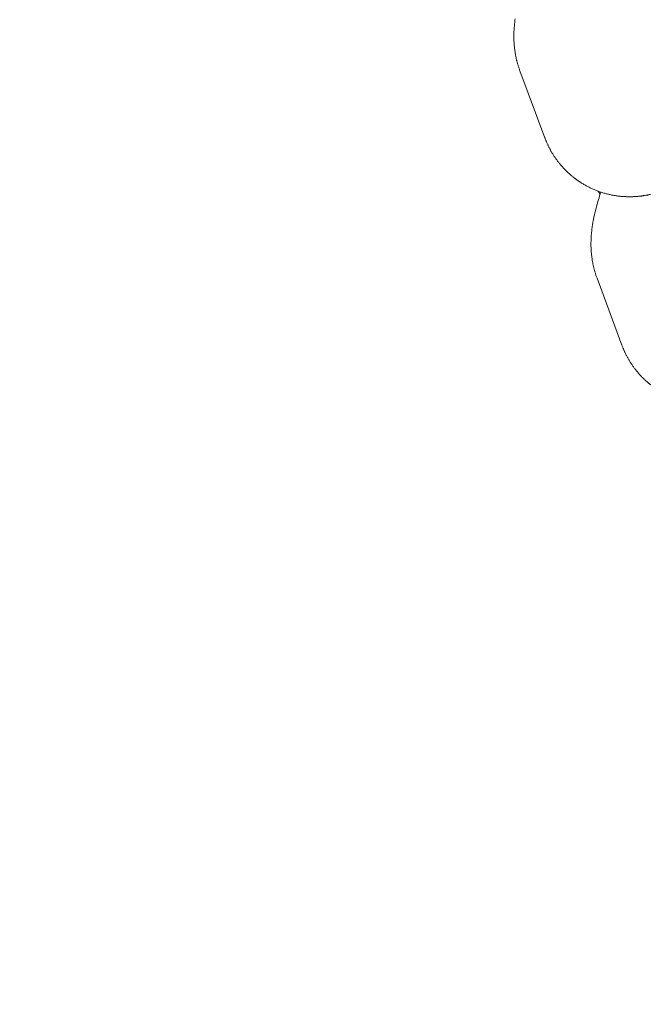
# Model space of a CAD drawing. Extents: x -9113 to 18915, y -1853 to 19230.
# Drawn here: x 11346 to 11361, y 6888 to 6911 of the extents above; entities that cross this region are included whole.
import ezdxf

# ---------------------------------------------------------------- set-up
doc = ezdxf.new("R2010")
doc.units = 0
doc.header["$MEASUREMENT"] = 0
doc.layers.add('B', color=3, linetype='Continuous')
doc.styles.add('KATALOG', font='Pluto Sans Light.otf')
doc.dimstyles.new('KATALOG', dxfattribs={"dimscale": 200, "dimtxt": 1.75, "dimasz": 1, "dimexe": 0, "dimexo": 0, "dimgap": 0.3, "dimtad": 1, "dimlfac": 0.001, "dimzin": 0, "dimtxsty": 'KATALOG', "dimblk1": 'KATPFEIL', "dimblk2": 'KATPFEIL', "dimsah": 1, "dimcen": 1, "dimse1": 1, "dimse2": 1, "dimclrd": 256, "dimclre": 256, "dimclrt": 3, "dimadec": 0, "dimazin": 0, "dimtfac": 1, "dimtmove": 0, "dimatfit": 3, "dimldrblk": 'KATPFEIL', "dimfxl": 0, "dimtvp": 1, "dimtolj": 1, "dimtzin": 0, "dimarcsym": 0})

# ---------------------------------------------------------------- blocks, each defined once
blk = doc.blocks.new('KATPFEIL')
at = {"layer": 'B', "ltscale": 1000}
for p, q in [((0, -1), (0, 1)), ((-1, 0), (0, 0)), ((1, 0), (0, 0))]:
    blk.add_line(p, q, dxfattribs=at)
blk = doc.blocks.new('*D18')
at = {"layer": 'B', "lineweight": -2, "transparency": 16777216}
blk.add_line((-8713.3, -1652.82), (17114.556, -1652.82), dxfattribs=at)
at = {"layer": 'DEFPOINTS', "color": 0, "transparency": 16777216}
for p in [(17314.556, 7453), (-8913.3, 6869.365), (17314.556, -1652.82)]:
    blk.add_point(p, dxfattribs=at)
at = {"layer": 'B', "lineweight": -2, "transparency": 16777216, "xscale": 200, "yscale": 200, "zscale": 200, "rotation": 180}
blk.add_blockref('KATPFEIL', (-8913.3, -1652.82), dxfattribs=at)
at = {"layer": 'B', "lineweight": -2, "transparency": 16777216, "xscale": 200, "yscale": 200, "zscale": 200}
blk.add_blockref('KATPFEIL', (17314.556, -1652.82), dxfattribs=at)
at = {"layer": 'B', "color": 3, "transparency": 16777216, "insert": (4200.628, -1371.497), "char_height": 350, "attachment_point": 5, "style": 'KATALOG'}
blk.add_mtext('\\A1;26,23', dxfattribs=at)
blk = doc.blocks.new('*D19')
at = {"layer": 'B', "lineweight": -2, "transparency": 16777216}
blk.add_line((-6729.454, -1052.82), (15130.294, -1052.82), dxfattribs=at)
at = {"layer": 'DEFPOINTS', "color": 0, "transparency": 16777216}
for p in [(15330.294, 7469.375), (-6929.454, 7277.368), (15330.294, -1052.82)]:
    blk.add_point(p, dxfattribs=at)
at = {"layer": 'B', "lineweight": -2, "transparency": 16777216, "xscale": 200, "yscale": 200, "zscale": 200, "rotation": 180}
blk.add_blockref('KATPFEIL', (-6929.454, -1052.82), dxfattribs=at)
at = {"layer": 'B', "lineweight": -2, "transparency": 16777216, "xscale": 200, "yscale": 200, "zscale": 200}
blk.add_blockref('KATPFEIL', (15330.294, -1052.82), dxfattribs=at)
at = {"layer": 'B', "color": 3, "transparency": 16777216, "insert": (4200.42, -771.497), "char_height": 350, "attachment_point": 5, "style": 'KATALOG'}
blk.add_mtext('\\A1;22,26', dxfattribs=at)
blk = doc.blocks.new('*D20')
at = {"layer": 'B', "lineweight": -2, "transparency": 16777216}
blk.add_line((18714.556, -52.26), (18714.556, 18830.397), dxfattribs=at)
at = {"layer": 'DEFPOINTS', "color": 0, "transparency": 16777216}
for p in [(9254.042, 19030.397), (18714.556, 19030.397), (7450.996, -252.26)]:
    blk.add_point(p, dxfattribs=at)
at = {"layer": 'B', "lineweight": -2, "transparency": 16777216, "xscale": 200, "yscale": 200, "zscale": 200}
for p, rotation in [((18714.556, 19030.397), 90), ((18714.556, -252.26), 270)]:
    blk.add_blockref('KATPFEIL', p, dxfattribs=dict(at, rotation=rotation))
at = {"layer": 'B', "color": 3, "transparency": 16777216, "insert": (18433.233, 9389.069), "char_height": 350, "attachment_point": 5, "rotation": 90, "style": 'KATALOG'}
blk.add_mtext('\\A1;19,28', dxfattribs=at)
blk = doc.blocks.new('*D21')
at = {"layer": 'B', "lineweight": -2, "transparency": 16777216}
blk.add_line((18114.556, 1446.974), (18114.556, 16880.084), dxfattribs=at)
at = {"layer": 'DEFPOINTS', "color": 0, "transparency": 16777216}
for p in [(9405.702, 17080.084), (18114.556, 17080.084), (7492.82, 1246.974)]:
    blk.add_point(p, dxfattribs=at)
at = {"layer": 'B', "lineweight": -2, "transparency": 16777216, "xscale": 200, "yscale": 200, "zscale": 200}
for p, rotation in [((18114.556, 17080.084), 90), ((18114.556, 1246.974), 270)]:
    blk.add_blockref('KATPFEIL', p, dxfattribs=dict(at, rotation=rotation))
at = {"layer": 'B', "color": 3, "transparency": 16777216, "insert": (17833.233, 9163.529), "char_height": 350, "attachment_point": 5, "rotation": 90, "style": 'KATALOG'}
blk.add_mtext('\\A1;15,83', dxfattribs=at)

msp = doc.modelspace()

# ---------------------------------------------------------------- hatches: boundary and pattern name
at = {"layer": 'B'}
h = msp.add_hatch(dxfattribs=at)
h.set_pattern_fill('ANSI31', color=256, scale=2000)
h.paths.add_polyline_path([(-6913.3, 8786.365, 0.21525), (-8038.3, 8278.522, -0.031342), (-7913.3, 8286.365), (-5444.126, 8286.365), (-5433.682, 8319.277), (-5421.943, 8354.492), (-5409.7, 8389.523), (-5396.954, 8424.367), (-5383.707, 8459.02), (-5369.96, 8493.48), (-5355.713, 8527.744), (-5340.968, 8561.809), (-5325.725, 8595.672), (-5309.984, 8629.328), (-5293.746, 8662.775), (-5277.012, 8696.01), (-5259.779, 8729.027), (-5242.05, 8761.825), (-5228.317, 8786.365)])
h.paths.add_polyline_path([(-5459.517, 5452.365), (-7913.3, 5452.365, -0.031342), (-8038.3, 5460.209, 0.21525), (-6913.3, 4952.365), (-5351.113, 4952.365, -0.067842)])
h.paths.add_polyline_path([(2303, 14577.741, -0.030987), (2310.667, 14701.334, 0.215288), (1803, 13576.037), (1803, 12007.741, -0.213422), (2303, 13125.775)])
h.paths.add_polyline_path([(5397, 13576.49, 0.215209), (4889.333, 14701.334, -0.030987), (4897, 14577.741), (4897, 13125.775, -0.213422), (5397, 12007.741)])
h.paths.add_polyline_path([(7621.256, 17622.183, -0.029171), (7597.697, 17736.363, 0.213155), (7402.382, 16528.711), (7908.915, 14622.155), (8271.668, 15194.813)])
h.paths.add_polyline_path([(10868.961, 17455.879, 0.215211), (10087.454, 18411.005, -0.031), (10126.867, 18293.559), (10777.336, 15865.979, -0.213422), (11549.667, 14915.451)])
h.paths.add_polyline_path([(15313.305, 10047), (14287.93, 10047, -0.07185), (14344.842, 9547), (16314.556, 9547, -0.030987), (16438.15, 9539.333, 0.215209)])
h.paths.add_polyline_path([(16431.339, 6453), (15539.977, 6453, -0.07651), (15649.221, 5991.097, 0.155027)])

# ---------------------------------------------------------------- linework, layer by layer
at = {"color": 0, "linetype": 'Continuous', "lineweight": 0}
for points in [[(11357.721, 6909.491), (11357.715, 6909.508), (11357.709, 6909.524), (11357.703, 6909.541), (11357.698, 6909.557), (11357.692, 6909.573), (11357.687, 6909.589), (11357.682, 6909.604), (11357.677, 6909.62), (11357.673, 6909.635), (11357.668, 6909.651), (11357.664, 6909.666), (11357.66, 6909.681), (11357.656, 6909.696), (11357.652, 6909.71), (11357.648, 6909.725), (11357.645, 6909.739), (11357.641, 6909.754), (11357.638, 6909.768), (11357.635, 6909.782), (11357.632, 6909.796), (11357.626, 6909.823), (11357.621, 6909.85), (11357.617, 6909.876), (11357.612, 6909.901), (11357.608, 6909.927), (11357.605, 6909.951), (11357.602, 6909.975), (11357.599, 6909.999), (11357.596, 6910.022), (11357.594, 6910.045), (11357.591, 6910.068), (11357.59, 6910.089), (11357.588, 6910.111), (11357.586, 6910.132), (11357.585, 6910.153), (11357.584, 6910.173), (11357.583, 6910.193), (11357.582, 6910.213), (11357.582, 6910.232), (11357.581, 6910.251), (11357.581, 6910.27), (11357.581, 6910.288), (11357.581, 6910.306), (11357.582, 6910.324), (11357.582, 6910.342), (11357.582, 6910.359), (11357.583, 6910.376), (11357.584, 6910.392), (11357.584, 6910.409), (11357.585, 6910.425), (11357.586, 6910.441), (11357.587, 6910.457), (11357.588, 6910.473), (11357.59, 6910.488), (11357.592, 6910.518), (11357.595, 6910.548), (11357.598, 6910.577), (11357.601, 6910.606), (11357.604, 6910.633), (11357.607, 6910.661), (11357.611, 6910.688)], [(11358.297, 6907.941), (11357.721, 6909.491)], [(11360.736, 6906.632), (11360.724, 6906.629), (11360.713, 6906.627), (11360.701, 6906.624), (11360.69, 6906.622), (11360.678, 6906.62), (11360.666, 6906.617), (11360.654, 6906.615), (11360.642, 6906.613), (11360.629, 6906.611), (11360.617, 6906.609), (11360.604, 6906.607), (11360.592, 6906.605), (11360.579, 6906.603), (11360.566, 6906.601), (11360.553, 6906.599), (11360.54, 6906.597), (11360.527, 6906.595), (11360.513, 6906.594), (11360.5, 6906.592), (11360.486, 6906.591), (11360.472, 6906.589), (11360.459, 6906.588), (11360.445, 6906.587), (11360.43, 6906.585), (11360.416, 6906.584), (11360.402, 6906.583), (11360.387, 6906.582), (11360.372, 6906.581), (11360.358, 6906.581), (11360.343, 6906.58), (11360.328, 6906.579), (11360.312, 6906.579), (11360.297, 6906.578), (11360.281, 6906.578), (11360.266, 6906.578), (11360.25, 6906.578), (11360.234, 6906.578), (11360.218, 6906.578), (11360.202, 6906.579), (11360.186, 6906.579), (11360.169, 6906.58), (11360.153, 6906.58), (11360.136, 6906.581), (11360.12, 6906.582), (11360.103, 6906.583), (11360.086, 6906.585), (11360.069, 6906.586), (11360.052, 6906.587), (11360.035, 6906.589), (11360.018, 6906.591), (11360.001, 6906.593), (11359.983, 6906.595), (11359.966, 6906.597), (11359.948, 6906.6), (11359.93, 6906.603), (11359.913, 6906.605), (11359.895, 6906.608), (11359.877, 6906.612), (11359.859, 6906.615), (11359.841, 6906.618), (11359.823, 6906.622), (11359.805, 6906.626), (11359.787, 6906.63), (11359.768, 6906.634), (11359.75, 6906.639), (11359.732, 6906.643), (11359.713, 6906.648), (11359.695, 6906.653), (11359.676, 6906.658), (11359.658, 6906.664), (11359.639, 6906.669), (11359.62, 6906.675), (11359.602, 6906.681), (11359.583, 6906.687), (11359.564, 6906.694), (11359.546, 6906.7), (11359.527, 6906.707), (11359.508, 6906.714), (11359.49, 6906.722), (11359.471, 6906.729), (11359.452, 6906.737), (11359.434, 6906.745), (11359.415, 6906.753), (11359.397, 6906.761), (11359.378, 6906.769), (11359.36, 6906.778), (11359.342, 6906.787), (11359.323, 6906.796), (11359.305, 6906.805), (11359.287, 6906.814), (11359.269, 6906.824), (11359.251, 6906.833), (11359.233, 6906.843), (11359.215, 6906.853), (11359.198, 6906.864), (11359.18, 6906.874), (11359.163, 6906.884), (11359.145, 6906.895), (11359.128, 6906.906), (11359.111, 6906.917), (11359.094, 6906.928), (11359.077, 6906.94), (11359.06, 6906.951), (11359.044, 6906.963), (11359.027, 6906.975), (11359.011, 6906.987), (11358.995, 6906.999), (11358.979, 6907.011), (11358.963, 6907.023), (11358.947, 6907.036), (11358.932, 6907.048), (11358.917, 6907.061), (11358.901, 6907.074), (11358.887, 6907.087), (11358.872, 6907.1), (11358.857, 6907.113), (11358.843, 6907.126), (11358.829, 6907.139), (11358.815, 6907.152), (11358.801, 6907.166), (11358.787, 6907.179), (11358.773, 6907.193), (11358.76, 6907.206), (11358.747, 6907.22), (11358.734, 6907.234), (11358.721, 6907.248), (11358.709, 6907.261), (11358.696, 6907.275), (11358.684, 6907.289), (11358.672, 6907.303), (11358.66, 6907.317), (11358.648, 6907.331), (11358.637, 6907.345), (11358.626, 6907.359), (11358.615, 6907.373), (11358.604, 6907.387), (11358.593, 6907.401), (11358.582, 6907.415), (11358.572, 6907.429), (11358.562, 6907.443), (11358.552, 6907.457), (11358.542, 6907.471), (11358.533, 6907.484), (11358.523, 6907.498), (11358.514, 6907.512), (11358.505, 6907.526), (11358.496, 6907.54), (11358.487, 6907.554), (11358.479, 6907.567), (11358.471, 6907.581), (11358.462, 6907.595), (11358.454, 6907.608), (11358.446, 6907.622), (11358.439, 6907.635), (11358.431, 6907.649), (11358.424, 6907.662), (11358.417, 6907.675), (11358.409, 6907.689), (11358.403, 6907.702), (11358.396, 6907.715), (11358.389, 6907.728), (11358.383, 6907.741), (11358.376, 6907.754), (11358.37, 6907.767), (11358.364, 6907.78), (11358.358, 6907.793), (11358.352, 6907.806), (11358.347, 6907.818), (11358.341, 6907.831), (11358.336, 6907.844), (11358.33, 6907.856), (11358.325, 6907.869), (11358.32, 6907.881), (11358.315, 6907.893), (11358.31, 6907.905), (11358.306, 6907.917), (11358.301, 6907.929), (11358.297, 6907.941)], [(11359.503, 6904.694), (11359.497, 6904.711), (11359.491, 6904.727), (11359.485, 6904.744), (11359.479, 6904.76), (11359.474, 6904.776), (11359.469, 6904.792), (11359.464, 6904.808), (11359.459, 6904.823), (11359.454, 6904.839), (11359.45, 6904.854), (11359.446, 6904.869), (11359.442, 6904.884), (11359.438, 6904.899), (11359.434, 6904.913), (11359.43, 6904.928), (11359.427, 6904.942), (11359.423, 6904.957), (11359.42, 6904.971), (11359.417, 6904.985), (11359.414, 6904.999), (11359.408, 6905.026), (11359.403, 6905.053), (11359.398, 6905.079), (11359.394, 6905.105), (11359.39, 6905.13), (11359.387, 6905.154), (11359.383, 6905.179), (11359.38, 6905.202), (11359.378, 6905.225), (11359.375, 6905.248), (11359.373, 6905.271), (11359.371, 6905.293), (11359.369, 6905.314), (11359.368, 6905.335), (11359.367, 6905.356), (11359.366, 6905.376), (11359.365, 6905.396), (11359.364, 6905.416), (11359.363, 6905.435), (11359.363, 6905.454), (11359.363, 6905.473), (11359.363, 6905.491), (11359.363, 6905.509), (11359.363, 6905.527), (11359.364, 6905.545), (11359.364, 6905.562), (11359.365, 6905.579), (11359.365, 6905.596), (11359.366, 6905.612), (11359.367, 6905.628), (11359.368, 6905.644), (11359.369, 6905.66), (11359.37, 6905.676), (11359.371, 6905.691), (11359.374, 6905.721), (11359.376, 6905.751), (11359.379, 6905.78), (11359.382, 6905.809), (11359.386, 6905.837), (11359.389, 6905.864), (11359.393, 6905.891), (11359.396, 6905.917), (11359.4, 6905.943), (11359.405, 6905.968), (11359.409, 6905.993), (11359.413, 6906.018), (11359.418, 6906.042), (11359.423, 6906.066), (11359.427, 6906.09), (11359.432, 6906.113), (11359.437, 6906.137), (11359.443, 6906.16), (11359.453, 6906.205), (11359.464, 6906.25), (11359.475, 6906.294), (11359.487, 6906.338), (11359.498, 6906.382), (11359.511, 6906.426), (11359.523, 6906.469), (11359.536, 6906.512), (11359.549, 6906.555), (11359.562, 6906.599), (11359.576, 6906.642), (11359.59, 6906.685)], [(11359.529, 6906.706), (11359.533, 6906.7), (11359.538, 6906.694), (11359.542, 6906.687), (11359.546, 6906.681), (11359.55, 6906.675), (11359.555, 6906.669), (11359.559, 6906.663), (11359.563, 6906.657), (11359.567, 6906.651), (11359.571, 6906.646), (11359.576, 6906.64)], [(11360.078, 6903.145), (11359.503, 6904.694)], [(11360.745, 6902.226), (11360.729, 6902.239), (11360.714, 6902.251), (11360.698, 6902.264), (11360.683, 6902.277), (11360.668, 6902.29), (11360.653, 6902.303), (11360.639, 6902.316), (11360.624, 6902.329), (11360.61, 6902.342), (11360.596, 6902.356), (11360.582, 6902.369), (11360.569, 6902.382), (11360.555, 6902.396), (11360.542, 6902.41), (11360.529, 6902.423), (11360.516, 6902.437), (11360.503, 6902.451), (11360.49, 6902.464), (11360.478, 6902.478), (11360.466, 6902.492), (11360.454, 6902.506), (11360.442, 6902.52), (11360.43, 6902.534), (11360.419, 6902.548), (11360.407, 6902.562), (11360.396, 6902.576), (11360.385, 6902.59), (11360.375, 6902.604), (11360.364, 6902.618), (11360.354, 6902.632), (11360.344, 6902.646), (11360.334, 6902.66), (11360.324, 6902.674), (11360.314, 6902.688), (11360.305, 6902.701), (11360.296, 6902.715), (11360.287, 6902.729), (11360.278, 6902.743), (11360.269, 6902.757), (11360.261, 6902.77), (11360.252, 6902.784), (11360.244, 6902.798), (11360.236, 6902.811), (11360.228, 6902.825), (11360.22, 6902.838), (11360.213, 6902.852), (11360.205, 6902.865), (11360.198, 6902.878), (11360.191, 6902.892), (11360.184, 6902.905), (11360.177, 6902.918), (11360.171, 6902.931), (11360.164, 6902.944), (11360.158, 6902.957), (11360.152, 6902.97), (11360.146, 6902.983), (11360.14, 6902.996), (11360.134, 6903.009), (11360.128, 6903.022), (11360.123, 6903.034), (11360.117, 6903.047), (11360.112, 6903.059), (11360.107, 6903.072), (11360.102, 6903.084), (11360.097, 6903.096), (11360.092, 6903.108), (11360.087, 6903.121), (11360.083, 6903.133), (11360.078, 6903.145)]]:
    msp.add_lwpolyline(points, dxfattribs=at)

# ---------------------------------------------------------------- dimensions: what is measured, and where the dimension line sits
at = {"layer": 'B'}
for base, p1, p2, picture, middle in [((18714.556, 19030.397), (7450.996, -252.26), (9254.042, 19030.397), '*D20', (18433.233, 9389.069)), ((18114.556, 17080.084), (7492.82, 1246.974), (9405.702, 17080.084), '*D21', (17833.233, 9163.529))]:
    dim = msp.add_linear_dim(base=base, p1=p1, p2=p2, angle=90, dimstyle='KATALOG', dxfattribs=at)
    dim.commit()
    dim.dimension.update_dxf_attribs({"geometry": picture, "text_midpoint": middle})
for base, p1, p2, picture, middle in [((15330.294, -1052.82), (-6929.454, 7277.368), (15330.294, 7469.375), '*D19', (4200.42, -771.497)), ((17314.556, -1652.82), (-8913.3, 6869.365), (17314.556, 7453), '*D18', (4200.628, -1371.497))]:
    dim = msp.add_linear_dim(base=base, p1=p1, p2=p2, dimstyle='KATALOG', dxfattribs=at)
    dim.commit()
    dim.dimension.update_dxf_attribs({"geometry": picture, "text_midpoint": middle})

doc.saveas('drawing.dxf')
